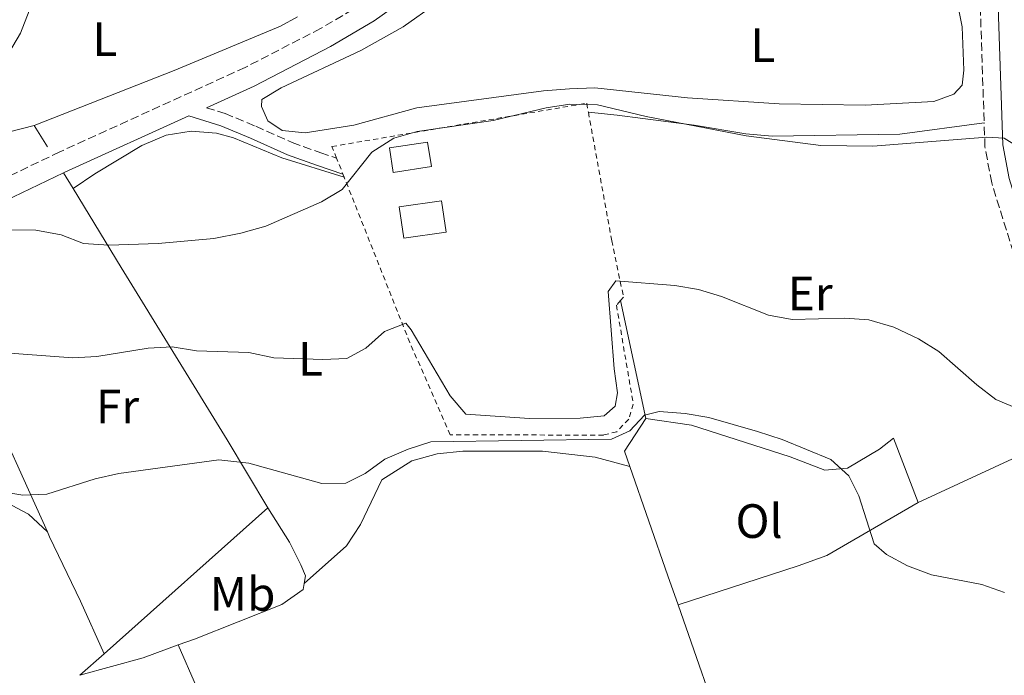
# Model space of a CAD drawing. Units: metres. Extents: x 625211 to 628691, y 4690229 to 4692603.
# Drawn here: x 626732 to 626936, y 4691648 to 4691784 of the extents above; entities that cross this region are included whole.
import ezdxf
from ezdxf.enums import TextEntityAlignment as Align

# ---------------------------------------------------------------- set-up
doc = ezdxf.new("R2010")
doc.units = ezdxf.units.M
doc.header["$MEASUREMENT"] = 0
doc.linetypes.add('DGN Style 2', pattern=[1.7399219301090239, 1.043953158065414, -0.6959687720436097])
doc.linetypes.add('DGN Style 3', pattern=[2.435890702152634, 1.739921930109024, -0.6959687720436097])
for name, color, linetype, lineweight in [('Acequia de obra', 4, 'Continuous', 0), ('Camino', 7, 'DGN Style 3', 0), ('Curva de nivel intermedia', 30, 'Continuous', 0), ('Edificio', 1, 'Continuous', 13), ('Etiqueta de uso rústico', 92, 'Continuous', 0), ('Línea de cambio de uso (parcela vista)', 92, 'Continuous', 0), ('Margen derecho', 7, 'Continuous', 0), ('Tela metálica o alambrada', 7, 'DGN Style 2', 0)]:
    doc.layers.add(name, color=color, linetype=linetype, lineweight=lineweight)
doc.styles.add('Style-Arial', font='arial.ttf')

msp = doc.modelspace()

# ---------------------------------------------------------------- linework, layer by layer
at = {"layer": 'Acequia de obra', "color": 4, "linetype": 'Continuous', "lineweight": 0, "extrusion": (-0.1269401556047411, 0.2031042489675857, 0.97089384638402), "elevation": 873700.4547921078, "flags": 128}
msp.add_lwpolyline([(-3018098.759308517, -3540219.630994042), (-3018098.759308517, -3540214.286754152)], dxfattribs=at)
at = {"layer": 'Acequia de obra', "color": 4, "linetype": 'Continuous', "lineweight": 0, "extrusion": (-0.03943974175724924, 0.0650655637906721, 0.9971012883246734), "elevation": 280906.1461847478, "flags": 128}
msp.add_lwpolyline([(-2967981.942699815, -3676613.903757554), (-2967981.942699815, -3676617.715253324)], dxfattribs=at)
at = {"layer": 'Acequia de obra', "color": 4, "linetype": 'Continuous', "lineweight": 0, "extrusion": (-0.03407833858642832, 0.157106916884312, 0.9869934566684294), "elevation": 716096.4144607242, "flags": 128}
msp.add_lwpolyline([(-1607172.216358941, -4394225.660323658), (-1607172.216358941, -4394251.039703082)], dxfattribs=at)
at = {"layer": 'Acequia de obra', "color": 4, "linetype": 'Continuous', "lineweight": 0, "extrusion": (0.05259674630941323, 0.04045051270868782, 0.9977962408724879), "elevation": 223116.6631051927, "flags": 128}
msp.add_lwpolyline([(3336886.459383727, -3349675.442710171), (3336889.648887905, -3349676.497680833), (3336892.354345677, -3349684.183895652)], dxfattribs=at)
at = {"layer": 'Acequia de obra', "color": 4, "linetype": 'Continuous', "lineweight": 0, "extrusion": (-0.006547296359446812, 0.0169594045492332, 0.9998347420987717), "elevation": 75827.07160724566, "flags": 128}
msp.add_lwpolyline([(-2274560.040936752, -4150367.41565199), (-2274560.040936752, -4150381.717599411)], dxfattribs=at)
at = {"layer": 'Acequia de obra', "color": 4, "linetype": 'Continuous', "lineweight": 0, "extrusion": (0.9426039103721964, 0.3287428514039833, 0.05853209206771032), "elevation": 2133260.546469088, "flags": 128}
msp.add_lwpolyline([(4223541.959106214, -124712.1382554007), (4223548.366492579, -124712.1382554007), (4223572.430204561, -124712.5790110642)], dxfattribs=at)
at = {"layer": 'Acequia de obra', "color": 4, "linetype": 'Continuous', "lineweight": 0, "extrusion": (-0.003602471076581495, -0.00320795501332767, 0.9999883655457071), "elevation": -16943.04894031374, "flags": 128}
msp.add_lwpolyline([(626746.3194193128, 4691622.018206631), (626780.3799908452, 4691652.348362694)], dxfattribs=at)
at = {"layer": 'Acequia de obra', "color": 4, "linetype": 'Continuous', "lineweight": 0, "elevation": 365.8800000000047, "flags": 128}
msp.add_lwpolyline([(626878.8099999997, 4691632.74), (626868.4500000002, 4691662.41)], dxfattribs=at)
at = {"layer": 'Acequia de obra', "color": 4, "linetype": 'Continuous', "lineweight": 0, "extrusion": (-0.003325858049950499, -0.002962195639258086, 0.9999900819834296), "elevation": -15616.6638405224, "flags": 128}
msp.add_lwpolyline([(626741.7888554643, 4691622.073992202), (626746.8189274212, 4691626.554011857)], dxfattribs=at)
at = {"layer": 'Acequia de obra', "color": 4, "linetype": 'Continuous', "lineweight": 0}
for points in [[(626789.3399999999, 4691784.65, 350.929999999993), (626785.7599999999, 4691782.75, 351.1499999999942), (626763.6699999999, 4691773.539999999, 351.4100000000035), (626734.5499999998, 4691762.07, 351.6600000000035)], [(626783.1299999999, 4691682.560000001, 365.6300000000047), (626774.6500000004, 4691696.689999999, 364.3600000000006), (626752.6299999999, 4691732.529999999, 355.9400000000023), (626742.6500000004, 4691748.970000001, 354.4499999999971)], [(626868.4500000002, 4691662.41, 365.8800000000047), (626893.4500000002, 4691670.49, 365.6300000000047), (626899.3499999996, 4691672.680000001, 365.8800000000047), (626918.3700000001, 4691683.710000001, 363.5899999999965)]]:
    msp.add_polyline3d(points, dxfattribs=at)
at = {"layer": 'Camino', "color": 7, "linetype": 'DGN Style 3', "lineweight": 0}
for points in [[(626938.579999997, 4691958.63, 350.7400000000052), (626919.2600000006, 4691932.470000001, 350.9499999999971), (626904.5399999997, 4691912.699999999, 351.1399999999995), (626874.3200000002, 4691871.81, 350.8800000000047), (626859.1599999988, 4691852.090000001, 351.1399999999995), (626834.6900000003, 4691819.36, 351.4700000000012), (626826.6399999993, 4691809.36, 351.6699999999982), (626819.9600000004, 4691802.300000002, 351.6499999999942), (626812.1799999998, 4691794.890000002, 351.8999999999941), (626805.9499999981, 4691789.580000004, 352.1600000000034), (626802.8999999971, 4691787.449999999, 352.2799999999988), (626794.1000000016, 4691782.25, 352.4299999999931), (626778.4100000006, 4691774.149999999, 352.6699999999982), (626739.8500000016, 4691756.580000004, 354.0700000000069), (626709.699999999, 4691742.2, 354.9600000000065), (626707.39, 4691741.080000003, 354.9600000000065)], [(626928.7800000003, 4691937.690000001, 350.8899999999995), (626930.4299999998, 4691938.149999999, 350.6300000000047), (626932.0500000003, 4691937.7, 350.6300000000047), (626933.3599999979, 4691936.220000001, 350.6300000000047), (626935.3599999984, 4691931.190000001, 350.1399999999995), (626935.7800000008, 4691926.510000003, 350.1399999999995), (626935.8099999977, 4691922.050000002, 350.1399999999995), (626933.5900000003, 4691891.059999999, 350.2100000000065), (626933.0300000015, 4691875.989999999, 350.6499999999942), (626932.2399999981, 4691846.809999999, 350.8600000000007), (626931.1499999973, 4691817.57, 351.9199999999984), (626930.9899999986, 4691803.460000002, 352.4799999999961), (626931.2899999982, 4691786.670000004, 353.2500000000002), (626932.0899999985, 4691762.670000002, 355.0200000000042)], [(626770.3599999995, 4691765.760000004, 353.0299999999989), (626774.2600000021, 4691764.59, 353.1499999999942), (626780.629999998, 4691761.920000004, 353.3500000000058), (626788.2199999987, 4691758.530000002, 353.5899999999966), (626794.1399999997, 4691756.410000001, 353.7799999999989), (626797.4499999977, 4691755.270000001, 353.8800000000049)], [(626951.2199999993, 4691698.25, 360.2899999999937), (626938.1700000003, 4691735.680000001, 356.8999999999942), (626933.6599999998, 4691750.160000003, 355.8999999999942), (626932.2600000005, 4691757.620000003, 355.3999999999941), (626932.0899999985, 4691762.670000002, 355.0200000000042)]]:
    msp.add_polyline3d(points, dxfattribs=at)
at = {"layer": 'Curva de nivel intermedia', "color": 30, "linetype": 'Continuous', "lineweight": 0, "flags": 128}
for points, elevation in [([(626729.9200000007, 4691740.380000001), (626734.9200000007, 4691740.32), (626740.16, 4691739.33), (626744.8200000003, 4691737.52), (626750.0500000007, 4691737.17), (626760.3200000013, 4691737.550000001), (626771.9100000008, 4691738.57), (626777.5400000013, 4691739.660000001), (626782.7100000011, 4691741.140000001), (626794.2800000005, 4691746.199999998), (626798.5600000008, 4691748.789999999), (626804.75, 4691756.55), (626809.3500000001, 4691759.46), (626814.1700000013, 4691760.800000001), (626830.0099999999, 4691763.099999999), (626841.0200000004, 4691765.740000002), (626845.9500000011, 4691766.53), (626851.7100000011, 4691766.349999999), (626861.7899999997, 4691763.98), (626882.6100000005, 4691759.939999999), (626898.1600000005, 4691757.940000001), (626908.9600000009, 4691757.759999999), (626932.6500000015, 4691759.640000002), (626936.2400000013, 4691759.439999999), (626939.3700000006, 4691757.509999999)], 355.0000000000001), ([(626726.5800000012, 4691714.98), (626742.5899999996, 4691713.750000001), (626747.5800000008, 4691714.019999999), (626758.2800000006, 4691715.779999998), (626763.2699999996, 4691716.029999998), (626768.2899999998, 4691715.230000001), (626779.2100000009, 4691714.859999999), (626784.3700000019, 4691713.769999999), (626794.5900000011, 4691713.42), (626799.5800000001, 4691713.65), (626803.5400000007, 4691715.76), (626807.3800000009, 4691719.249999999), (626811.8400000001, 4691720.99), (626812.9400000019, 4691719.619999998), (626821.04, 4691705.850000001), (626824.3400000014, 4691702.080000001), (626837.5600000003, 4691701.17), (626848.0800000012, 4691701.24), (626853.05, 4691701.73), (626855.3700000001, 4691703.720000002), (626855.8500000008, 4691706.509999999), (626855.1500000011, 4691711.46), (626853.8800000015, 4691727.550000001), (626855.4999999999, 4691729.770000001), (626867.770000001, 4691728.809999999), (626872.7100000007, 4691727.98), (626877.5000000007, 4691726.55), (626887.2400000016, 4691722.62), (626892.1700000003, 4691721.75), (626903.1400000005, 4691722.039999999), (626908.1300000016, 4691721.67), (626913.3399999996, 4691720.140000001), (626918.4100000013, 4691717.749999999), (626922.6500000014, 4691715.099999999), (626930.5599999995, 4691708.119999998), (626934.5400000003, 4691705.09), (626947.7700000004, 4691699.59)], 359.9999999999999), ([(626726.350000001, 4691686.189999999), (626732.1700000014, 4691685.199999998), (626737.1700000016, 4691685.439999999), (626747.2600000012, 4691688.609999999), (626752.1800000009, 4691689.720000001), (626772.9800000014, 4691692.55), (626779.1900000008, 4691691.850000001), (626794.3499999997, 4691687.619999999), (626799.35, 4691687.720000001), (626803.3500000008, 4691689.699999998), (626807.4700000002, 4691692.710000001), (626812.3000000005, 4691694.77), (626817.0500000003, 4691696.329999999), (626854.5800000011, 4691696.84), (626858.4000000011, 4691698.619999998), (626861.4499999998, 4691701.88), (626864.5400000011, 4691702.630000001), (626869.9000000011, 4691702.189999998), (626874.8299999996, 4691701.369999997), (626884.9900000008, 4691698.439999999), (626890.1000000006, 4691696.759999999), (626900.1800000012, 4691692.659999999), (626903.9299999995, 4691689.249999999), (626906.0300000005, 4691685.06), (626909.2000000001, 4691675.109999998), (626911.7600000015, 4691672.849999999), (626916.1600000004, 4691670.490000002), (626921.1500000015, 4691668.640000001), (626931.600000001, 4691666.619999999), (626936.3300000007, 4691664.999999999)], 365.0000000000001)]:
    msp.add_lwpolyline(points, dxfattribs=dict(at, elevation=elevation))
at = {"layer": 'Edificio', "color": 1, "linetype": 'Continuous', "lineweight": 13, "flags": 128}
for points, elevation in [([(626817.1500000004, 4691753.529999999), (626809.2000000002, 4691752.32), (626808.4199999999, 4691757.449999999), (626816.3700000001, 4691758.65), (626817.1500000004, 4691753.529999999)], 358.2400000000052), ([(626820.2000000002, 4691739.930000001), (626811.3899999997, 4691738.65), (626810.4500000002, 4691745.17), (626819.25, 4691746.449999999), (626820.2000000002, 4691739.930000001)], 358.4900000000052)]:
    msp.add_lwpolyline(points, close=True, dxfattribs=dict(at, elevation=elevation))
at = {"layer": 'Edificio', "color": 51, "linetype": 'Continuous', "lineweight": 13, "flags": 128}
for points, elevation in [([(626809.2000000002, 4691752.32), (626808.4199999999, 4691757.449999999), (626816.3700000001, 4691758.65), (626817.1500000004, 4691753.529999999), (626809.2000000002, 4691752.32)], 358.2400000000052), ([(626811.3899999997, 4691738.65), (626810.4500000002, 4691745.17), (626819.25, 4691746.449999999), (626820.2000000002, 4691739.930000001), (626811.3899999997, 4691738.65)], 358.4900000000052)]:
    msp.add_lwpolyline(points, dxfattribs=dict(at, elevation=elevation))
at = {"layer": 'Línea de cambio de uso (parcela vista)', "color": 92, "linetype": 'Continuous', "lineweight": 0, "extrusion": (-0.01457351116031831, 0.252506324039055, 0.9674854877943875), "elevation": 1175895.17335272, "flags": 128}
msp.add_lwpolyline([(-896209.4867403873, -4496554.44831738), (-896234.3400620704, -4496564.530296418), (-896243.1199520098, -4496567.49558437)], dxfattribs=at)
at = {"layer": 'Línea de cambio de uso (parcela vista)', "color": 92, "linetype": 'Continuous', "lineweight": 0, "flags": 128}
for points, elevation in [([(626790.7000000002, 4691666.810000001), (626790.4800000006, 4691665.57), (626786.0499999998, 4691662.439999999), (626767.8700000001, 4691655.279999999), (626764.5099999999, 4691654.060000001)], 365.3699999999954), ([(626764.5099999999, 4691654.060000001), (626757.1900000004, 4691651.4), (626744.04, 4691647.75)], 365.3699999999953)]:
    msp.add_lwpolyline(points, dxfattribs=dict(at, elevation=elevation))
at = {"layer": 'Línea de cambio de uso (parcela vista)', "color": 92, "linetype": 'Continuous', "lineweight": 0}
for points in [[(626737.0300000003, 4691796.560000001, 350.6600000000035), (626735.29, 4691790.65, 351.3999999999942), (626731.7100000001, 4691781.279999999, 351.3999999999942), (626724.1699999999, 4691768.57, 351.1499999999942), (626720.1900000004, 4691763.369999999, 351.3999999999942), (626719.9800000006, 4691760.369999999, 351.9100000000035), (626721.2300000006, 4691758.949999999, 351.6600000000035), (626724.2199999997, 4691759.430000001, 351.6600000000035), (626734.5499999998, 4691762.07, 351.6600000000035)], [(626925.5499999998, 4691792.369999999, 352.7200000000012), (626927.4900000002, 4691782.609999999, 352.7200000000012), (626927.8600000005, 4691773.58, 352.7200000000012), (626927.54, 4691770.470000001, 352.7200000000012), (626925.7999999998, 4691768.619999999, 352.7200000000012), (626921.5999999996, 4691767.100000001, 352.7200000000012), (626907.3300000001, 4691766.32, 352.9700000000012)], [(626907.3300000001, 4691766.32, 352.9700000000012), (626889.4600000001, 4691766.600000001, 352.9700000000012), (626870.3899999997, 4691767.869999999, 352.9700000000012), (626851.1500000004, 4691769.890000001, 352.9700000000012), (626845.8600000005, 4691769.699999999, 352.9700000000012), (626840.4699999997, 4691769.279999999, 352.9700000000012), (626814.0999999996, 4691765.779999999, 352.9700000000012), (626801, 4691762.119999999, 352.9700000000012), (626790.9199999999, 4691760.560000001, 352.9700000000012), (626786.1500000004, 4691761.01, 352.9700000000012), (626783.1699999999, 4691763.050000001, 352.9700000000012), (626781.79, 4691766.02, 352.9700000000012), (626781.9199999999, 4691767.460000001, 352.9700000000012), (626785.9400000004, 4691769.939999999, 352.9700000000012), (626802.5, 4691777.66, 352.9700000000012), (626811.2999999998, 4691782.58, 352.9700000000012), (626818.1699999999, 4691787.460000001, 352.9700000000012)], [(626849.79, 4691764.83, 356.1999999999971), (626855.79, 4691764.24, 354.929999999993), (626871.8200000003, 4691762.16, 354.929999999993), (626882.5499999998, 4691760.369999999, 354.929999999993), (626888.0099999999, 4691759.880000001, 354.929999999993), (626914.5899999999, 4691760.279999999, 354.929999999993), (626932.0899999999, 4691762.67, 355.0200000000041)], [(626742.6500000004, 4691748.970000001, 354.3999999999942), (626747.1399999997, 4691752.050000001, 353.8899999999995), (626756.9400000004, 4691757.939999999, 353.8899999999995), (626761.9800000006, 4691760.060000001, 353.8899999999995), (626767.2100000001, 4691760.9, 353.8899999999995), (626772.4600000001, 4691760.51, 353.8899999999995), (626776.0099999999, 4691759.5, 353.8899999999995), (626786.0800000001, 4691755.34, 354.6600000000035), (626799, 4691751.359999999, 355.929999999993)], [(626714.5899999999, 4691739.779999999, 355.179999999993), (626715.6600000003, 4691736.480000001, 355.429999999993), (626718.2599999999, 4691728.449999999, 356.9600000000065), (626721, 4691718.220000001, 359), (626725.0099999999, 4691706.359999999, 361.8099999999977), (626728.5899999999, 4691696.949999999, 363.3399999999965), (626732.4299999997, 4691688.460000001, 364.3600000000006), (626737.3099999997, 4691677.609999999, 365.0500000000029)], [(626913.2199999997, 4691697.050000001, 363.3300000000018), (626910.3099999997, 4691694.810000001, 363.8399999999965), (626903.6900000004, 4691690.84, 364.6100000000006), (626898.9900000002, 4691690.380000001, 364.6100000000006), (626891.7199999997, 4691693.199999999, 364.6100000000006), (626871.2300000006, 4691699.800000001, 364.6100000000006), (626861.7599999999, 4691701.180000001, 364.8600000000006)], [(626858.4400000004, 4691691.189999999, 365.1199999999953), (626851.1799999997, 4691693.09, 365.3699999999953), (626840.25, 4691694.350000001, 365.6300000000047), (626823.6600000003, 4691694.33, 365.6300000000047), (626818.3799999999, 4691693.810000001, 365.6300000000047), (626813.0499999998, 4691692.380000001, 365.3699999999953), (626806.8099999997, 4691688.42, 365.3699999999953), (626802.4199999999, 4691679.09, 365.6300000000047), (626799.5, 4691674.65, 365.6300000000047), (626790.7000000002, 4691666.810000001, 365.6300000000047)], [(626737.3099999997, 4691677.609999999, 365.6300000000047), (626733.3899999997, 4691681.24, 365.3800000000047), (626728.7999999998, 4691683.67, 365.3800000000047), (626723.9199999999, 4691684.33, 365.3800000000047), (626719.3899999997, 4691683.24, 365.1199999999953), (626714.8300000001, 4691681.180000001, 365.1199999999953), (626704.1200000001, 4691675.27, 365.1199999999953), (626679.7100000001, 4691660.83, 364.6100000000006), (626675.54, 4691657.77, 364.6100000000006), (626673.7300000006, 4691654.15, 364.8699999999953), (626674.1100000005, 4691650.789999999, 364.8699999999953), (626676.2800000003, 4691645.850000001, 364.8699999999953), (626681.3499999996, 4691637.480000001, 364.8699999999953), (626687.5700000003, 4691630.26, 364.8699999999953), (626695.9100000003, 4691618.210000001, 365.1199999999953), (626698.4600000001, 4691613.119999999, 365.1199999999953), (626700.8899999997, 4691603.01, 365.1199999999953)], [(626783.1299999999, 4691682.560000001, 365.1199999999953), (626787.6399999997, 4691675.470000001, 365.3699999999953), (626789.9699999997, 4691670.75, 365.3699999999953), (626790.9699999997, 4691668.41, 365.3699999999953), (626790.7000000002, 4691666.810000001, 365.3699999999953)], [(626737.3099999997, 4691677.609999999, 365.0500000000029), (626737.7699999996, 4691676.57, 365.1199999999953), (626744.1600000003, 4691663.199999999, 364.8699999999953), (626749.0700000003, 4691652.230000001, 364.8699999999953)], [(626800.0499999998, 4691575.980000001, 365.3699999999953), (626791.5899999999, 4691594.77, 365.6300000000047), (626782.4800000006, 4691614.51, 365.3699999999953), (626772.1399999997, 4691636.59, 365.6300000000047), (626764.5099999999, 4691654.060000001, 365.6300000000047)]]:
    msp.add_polyline3d(points, dxfattribs=at)
at = {"layer": 'Margen derecho', "color": 7, "linetype": 'Continuous', "lineweight": 0, "extrusion": (0.02403779373300134, 0.01146148539789681, 0.9996453465229174), "elevation": 69193.88716720471, "flags": 128}
msp.add_lwpolyline([(3965234.160054947, -2584051.804511297), (3965234.160054947, -2584080.718774212)], dxfattribs=at)
at = {"layer": 'Margen derecho', "color": 7, "linetype": 'Continuous', "lineweight": 0}
for points in [[(626770.3599999995, 4691765.760000004, 353.0299999999989), (626780.2800000015, 4691770.280000003, 352.6699999999982), (626796.1799999981, 4691778.489999998, 352.4299999999931), (626805.2199999995, 4691783.840000002, 352.2799999999988), (626808.57, 4691786.180000001, 352.1600000000034), (626815.0599999987, 4691791.7, 351.8999999999941), (626823.0100000014, 4691799.270000001, 351.6499999999942), (626829.879999998, 4691806.530000003, 351.6699999999982), (626838.0900000001, 4691816.730000002, 351.4700000000012), (626862.5799999987, 4691849.489999998, 351.1399999999995), (626877.7499999988, 4691869.230000002, 350.8800000000047), (626907.9899999986, 4691910.140000001, 351.1399999999995), (626922.6700000014, 4691929.870000003, 350.9499999999971), (626928.7800000003, 4691937.690000001, 350.8899999999995)], [(626982.6000000011, 4691646.440000002, 365.3699999999954), (626980.4299999987, 4691651.470000001, 365.0000000000001), (626979.5100000021, 4691653.610000002, 364.8399999999966), (626964.0599999981, 4691677.890000002, 362.3999999999942), (626961.4200000007, 4691682.699999999, 361.8699999999954), (626957.4299999987, 4691691.830000003, 361), (626941.7399999977, 4691736.86, 356.8999999999942), (626937.3099999975, 4691751.070000002, 355.8999999999942), (626935.9999999999, 4691758.030000002, 355.3999999999941), (626935.0399999988, 4691786.77, 353.2500000000002), (626934.7500000005, 4691803.480000002, 352.4799999999961), (626934.8999999979, 4691817.480000001, 351.9199999999984), (626935.9899999987, 4691846.680000002, 350.8600000000007), (626936.5100000018, 4691865.720000001, 350.7200000000012), (626954.1600000008, 4691868.590000001, 350.7200000000012), (626959.4299999991, 4691868.850000002, 350.7200000000012)], [(626740.6799999987, 4691752.220000001, 354.1000000000058), (626741.6599999998, 4691752.690000002, 354.0700000000069), (626766.7199999985, 4691764.100000002, 353.1600000000034), (626773.339999999, 4691762.030000003, 353.3699999999953), (626779.5500000007, 4691759.420000002, 353.570000000007), (626787.2100000005, 4691756, 353.820000000007), (626793.239999999, 4691753.840000001, 354.0099999999949), (626798.7399999974, 4691751.95, 354.1799999999931)]]:
    msp.add_polyline3d(points, dxfattribs=at)
at = {"layer": 'Tela metálica o alambrada', "color": 7, "linetype": 'DGN Style 2', "lineweight": 0, "extrusion": (-0.04692807770252152, 0.1183798605415731, 0.991858842850788), "elevation": 526348.4038562748, "flags": 128}
msp.add_lwpolyline([(-2311686.549887735, -4096885.474439538), (-2311686.549887735, -4096889.714981956)], dxfattribs=at)
at = {"layer": 'Tela metálica o alambrada', "color": 7, "linetype": 'DGN Style 2', "lineweight": 0}
for points in [[(626797.4500000002, 4691755.27, 356.3699999999953), (626796.4800000006, 4691757.710000001, 356.0299999999988), (626849.4400000004, 4691766.710000001, 356.0299999999988), (626849.79, 4691764.83, 356.1999999999971)], [(626849.79, 4691764.83, 356.1999999999971), (626854.6500000004, 4691738.130000001, 358.5800000000018), (626857.0999999996, 4691726.4, 360.8800000000047), (626856.4500000002, 4691725.66, 361.1000000000058)], [(626856.4500000002, 4691725.66, 361.1000000000058), (626855.6299999999, 4691724.710000001, 361.3899999999995), (626859.1399999997, 4691704.130000001, 364.1999999999971), (626858.1799999997, 4691701.01, 364.7100000000065), (626855.7100000001, 4691698.4, 364.7100000000065), (626852.9400000004, 4691697.710000001, 364.7100000000065), (626821.0599999997, 4691697.74, 364.4499999999971), (626812.6500000004, 4691716.960000001, 361.6499999999942), (626799, 4691751.359999999, 356.9100000000035)]]:
    msp.add_polyline3d(points, dxfattribs=at)

# ---------------------------------------------------------------- texts
at = {"layer": 'Etiqueta de uso rústico', "color": 92, "linetype": 'Continuous', "lineweight": 0, "style": 'Style-Arial'}
for s, p in [('L', (626749.2314203797, 4691780.020009998, 352.1999999999971)), ('L', (626886.1014203809, 4691778.770009998, 352.9700000000012)), ('Er', (626895.925456609, 4691727.130009999, 359.2599999999948)), ('L', (626792.031420379, 4691713.590009998, 359.9900000000052)), ('Fr', (626751.883685268, 4691703.630009998, 362.0899999999965)), ('Ol', (626885.2846334379, 4691679.820009999, 364.9799999999959)), ('Mb', (626777.8802462425, 4691664.680009997, 365.3000000000029))]:
    msp.add_text(s, height=7.000000000000002, dxfattribs=at).set_placement(p, align=Align.MIDDLE_CENTER)

doc.saveas('drawing.dxf')
